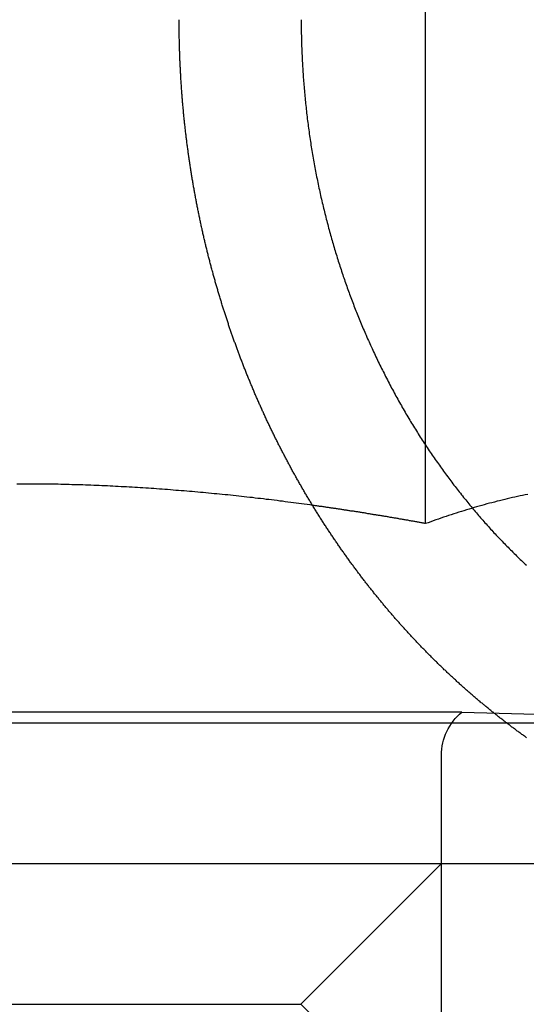
# Model space of a CAD drawing. Extents: x -150 to 150, y -250 to 630.
# Drawn here: x 97 to 100, y 538 to 545 of the extents above; entities that cross this region are included whole.
import ezdxf

# ---------------------------------------------------------------- set-up
doc = ezdxf.new("R2010")
doc.units = 0
doc.header["$LTSCALE"] = 20
doc.linetypes.add('AUSGEZOGEN', pattern=[0])
doc.linetypes.add('VERDECKT', pattern=[0.375, 0.25, -0.125])
doc.layers.get('0').update_dxf_attribs({"linetype": 'CONTINUOUS'})
doc.layers.get('DEFPOINTS').update_dxf_attribs({"linetype": 'AUSGEZOGEN'})

# ---------------------------------------------------------------- blocks, each defined once
blk = doc.blocks.new('A$C2B1E04EC')
at = {"color": 1, "linetype": 'VERDECKT', "extrusion": (0, 1, -2e-16)}
for p, q in [((99.67586, 441.41792), (99.67586, 446.39274)), ((99.93236, 440.07743), (93.64586, 440.07743)), ((99.93236, 440.07743), (102.88911, 440)), ((99.78911, 428.6135), (99.78911, 439.7707)), ((98.78911, 438), (99.78911, 439)), ((94.78911, 438), (98.78911, 438)), ((98.78911, 438), (99.78911, 437))]:
    blk.add_line(p, q, dxfattribs=at)
at = {"color": 3, "linetype": 'CONTINUOUS', "extrusion": (0, 1, -2e-16)}
for p, q in [((-130, 440), (130, 440)), ((-130, 439), (130, 439))]:
    blk.add_line(p, q, dxfattribs=at)
at = {"color": 3}
for points in [[(100.252, 440, 0), (100.247, 440.004, 0), (100.241, 440.009, 0), (100.235, 440.013, 0), (100.229, 440.018, 0), (100.224, 440.022, 0), (100.218, 440.026, 0), (100.212, 440.031, 0), (100.207, 440.035, 0), (100.201, 440.04, 0), (100.195, 440.044, 0), (100.19, 440.049, 0), (100.184, 440.053, 0), (100.178, 440.058, 0), (100.173, 440.062, 0), (100.167, 440.067, 0), (100.161, 440.071, 0), (100.156, 440.076, 0), (100.15, 440.08, 0), (100.144, 440.085, 0), (100.139, 440.089, 0), (100.133, 440.094, 0), (100.128, 440.098, 0), (100.122, 440.103, 0), (100.116, 440.107, 0), (100.111, 440.112, 0), (100.105, 440.117, 0), (100.1, 440.121, 0), (100.094, 440.126, 0), (100.089, 440.13, 0), (100.083, 440.135, 0), (100.077, 440.14, 0), (100.072, 440.144, 0), (100.066, 440.149, 0), (100.061, 440.154, 0), (100.055, 440.158, 0), (100.05, 440.163, 0), (100.044, 440.168, 0), (100.039, 440.172, 0), (100.033, 440.177, 0), (100.028, 440.182, 0), (100.022, 440.186, 0), (100.017, 440.191, 0), (100.011, 440.196, 0), (100.006, 440.2, 0), (100, 440.205, 0), (99.9949, 440.21, 0), (99.9895, 440.215, 0), (99.984, 440.219, 0), (99.9786, 440.224, 0), (99.9732, 440.229, 0), (99.9678, 440.234, 0), (99.9624, 440.238, 0), (99.9569, 440.243, 0), (99.9515, 440.248, 0), (99.9462, 440.253, 0), (99.9408, 440.258, 0), (99.9354, 440.262, 0), (99.93, 440.267, 0), (99.9247, 440.272, 0), (99.9193, 440.277, 0), (99.914, 440.282, 0), (99.9086, 440.287, 0), (99.9033, 440.291, 0), (99.898, 440.296, 0), (99.8927, 440.301, 0), (99.8874, 440.306, 0), (99.8821, 440.311, 0), (99.8768, 440.316, 0), (99.8715, 440.321, 0), (99.8662, 440.325, 0), (99.861, 440.33, 0), (99.8557, 440.335, 0), (99.8505, 440.34, 0), (99.8452, 440.345, 0), (99.84, 440.35, 0), (99.8348, 440.355, 0), (99.8295, 440.36, 0), (99.8243, 440.365, 0), (99.8191, 440.37, 0), (99.8139, 440.375, 0), (99.8087, 440.379, 0), (99.8036, 440.384, 0), (99.7984, 440.389, 0), (99.7932, 440.394, 0), (99.7881, 440.399, 0), (99.783, 440.404, 0), (99.7778, 440.409, 0), (99.7727, 440.414, 0), (99.7676, 440.419, 0), (99.7625, 440.424, 0), (99.7574, 440.429, 0), (99.7523, 440.434, 0), (99.7472, 440.439, 0), (99.7421, 440.444, 0), (99.7371, 440.449, 0), (99.732, 440.454, 0), (99.727, 440.459, 0), (99.722, 440.464, 0), (99.7169, 440.469, 0), (99.7119, 440.474, 0), (99.7069, 440.479, 0), (99.7019, 440.484, 0), (99.6969, 440.489, 0), (99.6919, 440.494, 0), (99.687, 440.499, 0), (99.682, 440.504, 0), (99.677, 440.51, 0), (99.6721, 440.515, 0), (99.6672, 440.52, 0), (99.6622, 440.525, 0), (99.6573, 440.53, 0), (99.6524, 440.535, 0), (99.6475, 440.54, 0), (99.6426, 440.545, 0), (99.6378, 440.55, 0), (99.6329, 440.555, 0), (99.628, 440.56, 0), (99.6232, 440.565, 0), (99.6184, 440.57, 0), (99.6135, 440.575, 0), (99.6087, 440.581, 0), (99.6039, 440.586, 0), (99.5991, 440.591, 0), (99.5943, 440.596, 0), (99.5895, 440.601, 0), (99.5848, 440.606, 0), (99.58, 440.611, 0), (99.5752, 440.616, 0), (99.5705, 440.621, 0), (99.5658, 440.626, 0), (99.5611, 440.632, 0), (99.5563, 440.637, 0), (99.5516, 440.642, 0), (99.547, 440.647, 0), (99.5423, 440.652, 0), (99.5376, 440.657, 0), (99.533, 440.662, 0), (99.5283, 440.667, 0), (99.5237, 440.673, 0), (99.519, 440.678, 0), (99.5144, 440.683, 0), (99.5098, 440.688, 0), (99.5052, 440.693, 0), (99.5006, 440.698, 0), (99.496, 440.703, 0), (99.4915, 440.708, 0), (99.4869, 440.714, 0), (99.4824, 440.719, 0), (99.4778, 440.724, 0), (99.4733, 440.729, 0), (99.4688, 440.734, 0), (99.4643, 440.739, 0), (99.4598, 440.744, 0), (99.4553, 440.75, 0), (99.4509, 440.755, 0), (99.4464, 440.76, 0), (99.442, 440.765, 0), (99.4375, 440.77, 0), (99.433, 440.775, 0), (99.4286, 440.78, 0), (99.4241, 440.786, 0), (99.4197, 440.791, 0), (99.4152, 440.796, 0), (99.4108, 440.801, 0), (99.4063, 440.807, 0), (99.4019, 440.812, 0), (99.3974, 440.817, 0), (99.393, 440.822, 0), (99.3885, 440.828, 0), (99.3841, 440.833, 0), (99.3796, 440.838, 0), (99.3752, 440.844, 0), (99.3707, 440.849, 0), (99.3663, 440.854, 0), (99.3619, 440.86, 0), (99.3574, 440.865, 0), (99.353, 440.87, 0), (99.3485, 440.876, 0), (99.3441, 440.881, 0), (99.3397, 440.887, 0), (99.3352, 440.892, 0), (99.3308, 440.898, 0), (99.3264, 440.903, 0), (99.3219, 440.908, 0), (99.3175, 440.914, 0), (99.3131, 440.919, 0), (99.3086, 440.925, 0), (99.3042, 440.93, 0), (99.2998, 440.936, 0), (99.2954, 440.941, 0), (99.291, 440.947, 0), (99.2865, 440.953, 0), (99.2821, 440.958, 0), (99.2777, 440.964, 0), (99.2733, 440.969, 0), (99.2689, 440.975, 0), (99.2645, 440.981, 0), (99.2601, 440.986, 0), (99.2557, 440.992, 0), (99.2513, 440.997, 0), (99.2469, 441.003, 0), (99.2425, 441.009, 0), (99.2381, 441.014, 0), (99.2337, 441.02, 0), (99.2294, 441.026, 0), (99.225, 441.032, 0), (99.2206, 441.037, 0), (99.2162, 441.043, 0), (99.2119, 441.049, 0), (99.2075, 441.055, 0), (99.2031, 441.06, 0), (99.1988, 441.066, 0), (99.1944, 441.072, 0), (99.19, 441.078, 0), (99.1857, 441.084, 0), (99.1813, 441.089, 0), (99.177, 441.095, 0), (99.1727, 441.101, 0), (99.1683, 441.107, 0), (99.164, 441.113, 0), (99.1597, 441.119, 0), (99.1553, 441.124, 0), (99.151, 441.13, 0), (99.1467, 441.136, 0), (99.1424, 441.142, 0), (99.1381, 441.148, 0), (99.1338, 441.154, 0), (99.1295, 441.16, 0), (99.1252, 441.166, 0), (99.1209, 441.172, 0), (99.1166, 441.178, 0), (99.1123, 441.184, 0), (99.108, 441.19, 0), (99.1037, 441.196, 0), (99.0995, 441.202, 0), (99.0952, 441.208, 0), (99.0909, 441.214, 0), (99.0867, 441.22, 0), (99.0824, 441.226, 0), (99.0782, 441.232, 0), (99.0739, 441.238, 0), (99.0697, 441.244, 0), (99.0655, 441.25, 0), (99.0612, 441.256, 0), (99.057, 441.262, 0), (99.0528, 441.269, 0), (99.0486, 441.275, 0), (99.0444, 441.281, 0), (99.0402, 441.287, 0), (99.036, 441.293, 0), (99.0318, 441.299, 0), (99.0276, 441.305, 0), (99.0234, 441.312, 0), (99.0192, 441.318, 0), (99.015, 441.324, 0), (99.0109, 441.33, 0), (99.0067, 441.336, 0), (99.0026, 441.343, 0), (98.9984, 441.349, 0), (98.9943, 441.355, 0), (98.9901, 441.361, 0), (98.986, 441.368, 0), (98.9819, 441.374, 0), (98.9777, 441.38, 0), (98.9736, 441.386, 0), (98.9695, 441.393, 0), (98.9654, 441.399, 0), (98.9613, 441.405, 0), (98.9572, 441.412, 0), (98.9531, 441.418, 0), (98.9491, 441.424, 0), (98.945, 441.431, 0), (98.9409, 441.437, 0), (98.9368, 441.443, 0), (98.9328, 441.45, 0), (98.9287, 441.456, 0), (98.9247, 441.462, 0), (98.9207, 441.469, 0), (98.9166, 441.475, 0), (98.9126, 441.482, 0), (98.9086, 441.488, 0), (98.9046, 441.494, 0), (98.9006, 441.501, 0), (98.8966, 441.507, 0), (98.8926, 441.514, 0), (98.8886, 441.52, 0), (98.8846, 441.526, 0), (98.8806, 441.533, 0), (98.8767, 441.539, 0), (98.8727, 441.546, 0), (98.8688, 441.552, 0), (98.8648, 441.559, 0), (98.8609, 441.565, 0), (98.857, 441.572, 0), (98.853, 441.578, 0), (98.8491, 441.585, 0), (98.8452, 441.591, 0), (98.8413, 441.598, 0), (98.8374, 441.604, 0), (98.8335, 441.611, 0), (98.8297, 441.617, 0), (98.8258, 441.624, 0), (98.8219, 441.63, 0), (98.8181, 441.637, 0), (98.8142, 441.644, 0), (98.8104, 441.65, 0), (98.8065, 441.657, 0), (98.8027, 441.663, 0), (98.7989, 441.67, 0), (98.7951, 441.677, 0), (98.7913, 441.683, 0), (98.7875, 441.69, 0), (98.7837, 441.696, 0), (98.7799, 441.703, 0), (98.7761, 441.71, 0), (98.7724, 441.716, 0), (98.7686, 441.723, 0), (98.7649, 441.729, 0), (98.7611, 441.736, 0), (98.7574, 441.743, 0), (98.7537, 441.749, 0), (98.7499, 441.756, 0), (98.7462, 441.763, 0), (98.7425, 441.769, 0), (98.7388, 441.776, 0), (98.7351, 441.783, 0), (98.7315, 441.789, 0), (98.7278, 441.796, 0), (98.7241, 441.803, 0), (98.7205, 441.809, 0), (98.7168, 441.816, 0), (98.7132, 441.823, 0), (98.7096, 441.83, 0), (98.7059, 441.836, 0), (98.7023, 441.843, 0), (98.6987, 441.85, 0), (98.6951, 441.856, 0), (98.6915, 441.863, 0), (98.688, 441.87, 0), (98.6844, 441.877, 0), (98.6808, 441.883, 0), (98.6773, 441.89, 0), (98.6737, 441.897, 0), (98.6702, 441.904, 0), (98.6667, 441.91, 0), (98.6631, 441.917, 0), (98.6596, 441.924, 0), (98.6561, 441.931, 0), (98.6526, 441.938, 0), (98.6491, 441.944, 0), (98.6457, 441.951, 0), (98.6422, 441.958, 0), (98.6387, 441.965, 0), (98.6353, 441.971, 0), (98.6318, 441.978, 0), (98.6284, 441.985, 0), (98.625, 441.992, 0), (98.6216, 441.999, 0), (98.6181, 442.005, 0), (98.6148, 442.012, 0), (98.6114, 442.019, 0), (98.608, 442.026, 0), (98.6046, 442.033, 0), (98.6012, 442.039, 0), (98.5979, 442.046, 0), (98.5945, 442.053, 0), (98.5912, 442.06, 0), (98.5879, 442.067, 0), (98.5846, 442.074, 0), (98.5813, 442.08, 0), (98.578, 442.087, 0), (98.5747, 442.094, 0), (98.5714, 442.101, 0), (98.5681, 442.108, 0), (98.5649, 442.115, 0), (98.5616, 442.121, 0), (98.5584, 442.128, 0), (98.5551, 442.135, 0), (98.5519, 442.142, 0), (98.5487, 442.149, 0), (98.5455, 442.156, 0), (98.5423, 442.163, 0), (98.5391, 442.169, 0), (98.5359, 442.176, 0), (98.5327, 442.183, 0), (98.5296, 442.19, 0), (98.5264, 442.197, 0), (98.5233, 442.204, 0), (98.5202, 442.211, 0), (98.517, 442.217, 0), (98.5139, 442.224, 0), (98.5108, 442.231, 0), (98.5077, 442.238, 0), (98.5047, 442.245, 0), (98.5016, 442.252, 0), (98.4985, 442.259, 0), (98.4955, 442.265, 0), (98.4924, 442.272, 0), (98.4894, 442.279, 0), (98.4864, 442.286, 0), (98.4833, 442.293, 0), (98.4803, 442.3, 0), (98.4773, 442.307, 0), (98.4744, 442.313, 0), (98.4714, 442.32, 0), (98.4684, 442.327, 0), (98.4655, 442.334, 0), (98.4625, 442.341, 0), (98.4596, 442.348, 0), (98.4566, 442.355, 0), (98.4537, 442.361, 0), (98.4508, 442.368, 0), (98.4479, 442.375, 0), (98.445, 442.382, 0), (98.4422, 442.389, 0), (98.4393, 442.396, 0), (98.4364, 442.403, 0), (98.4336, 442.409, 0), (98.4307, 442.416, 0), (98.4279, 442.423, 0), (98.4251, 442.43, 0), (98.4223, 442.437, 0), (98.4195, 442.444, 0), (98.4167, 442.45, 0), (98.4139, 442.457, 0), (98.4111, 442.464, 0), (98.4084, 442.471, 0), (98.4056, 442.478, 0), (98.4029, 442.485, 0), (98.4001, 442.491, 0), (98.3974, 442.498, 0), (98.3947, 442.505, 0), (98.392, 442.512, 0), (98.3893, 442.519, 0), (98.3866, 442.526, 0), (98.384, 442.532, 0), (98.3813, 442.539, 0), (98.3786, 442.546, 0), (98.376, 442.553, 0), (98.3734, 442.56, 0), (98.3707, 442.566, 0), (98.3681, 442.573, 0), (98.3655, 442.58, 0), (98.3629, 442.587, 0), (98.3603, 442.594, 0), (98.3578, 442.6, 0), (98.3552, 442.607, 0), (98.3526, 442.614, 0), (98.3501, 442.621, 0), (98.3476, 442.627, 0), (98.345, 442.634, 0), (98.3425, 442.641, 0), (98.34, 442.648, 0), (98.3375, 442.654, 0), (98.3351, 442.661, 0), (98.3326, 442.668, 0), (98.3301, 442.675, 0), (98.3277, 442.681, 0), (98.3252, 442.688, 0), (98.3228, 442.695, 0), (98.3204, 442.702, 0), (98.3179, 442.708, 0), (98.3155, 442.715, 0), (98.3131, 442.722, 0), (98.3107, 442.728, 0), (98.3083, 442.735, 0), (98.3059, 442.742, 0), (98.3036, 442.749, 0), (98.3012, 442.756, 0), (98.2988, 442.762, 0), (98.2964, 442.769, 0), (98.2941, 442.776, 0), (98.2917, 442.783, 0), (98.2893, 442.79, 0), (98.287, 442.797, 0), (98.2846, 442.803, 0), (98.2823, 442.81, 0), (98.28, 442.817, 0), (98.2776, 442.824, 0), (98.2753, 442.831, 0), (98.273, 442.838, 0), (98.2706, 442.845, 0), (98.2683, 442.852, 0), (98.266, 442.859, 0), (98.2637, 442.866, 0), (98.2614, 442.873, 0), (98.2591, 442.88, 0), (98.2568, 442.887, 0), (98.2546, 442.894, 0), (98.2523, 442.901, 0), (98.25, 442.908, 0), (98.2477, 442.915, 0), (98.2455, 442.922, 0), (98.2432, 442.929, 0), (98.241, 442.936, 0), (98.2387, 442.943, 0), (98.2365, 442.95, 0), (98.2342, 442.957, 0), (98.232, 442.964, 0), (98.2298, 442.971, 0), (98.2276, 442.979, 0), (98.2254, 442.986, 0), (98.2232, 442.993, 0), (98.221, 443, 0), (98.2188, 443.007, 0), (98.2166, 443.014, 0), (98.2144, 443.021, 0), (98.2122, 443.029, 0), (98.2101, 443.036, 0), (98.2079, 443.043, 0), (98.2058, 443.05, 0), (98.2036, 443.057, 0), (98.2015, 443.065, 0), (98.1993, 443.072, 0), (98.1972, 443.079, 0), (98.1951, 443.086, 0), (98.193, 443.094, 0), (98.1908, 443.101, 0), (98.1887, 443.108, 0), (98.1866, 443.115, 0), (98.1845, 443.123, 0), (98.1825, 443.13, 0), (98.1804, 443.137, 0), (98.1783, 443.145, 0), (98.1763, 443.152, 0), (98.1742, 443.159, 0), (98.1721, 443.167, 0), (98.1701, 443.174, 0), (98.1681, 443.181, 0), (98.166, 443.189, 0), (98.164, 443.196, 0), (98.162, 443.204, 0), (98.16, 443.211, 0), (98.158, 443.218, 0), (98.156, 443.226, 0), (98.154, 443.233, 0), (98.152, 443.241, 0), (98.1501, 443.248, 0), (98.1481, 443.255, 0), (98.1461, 443.263, 0), (98.1442, 443.27, 0), (98.1422, 443.278, 0), (98.1403, 443.285, 0), (98.1384, 443.293, 0), (98.1365, 443.3, 0), (98.1345, 443.308, 0), (98.1326, 443.315, 0), (98.1307, 443.323, 0), (98.1289, 443.33, 0), (98.127, 443.338, 0), (98.1251, 443.345, 0), (98.1232, 443.353, 0), (98.1214, 443.36, 0), (98.1195, 443.368, 0), (98.1177, 443.375, 0), (98.1158, 443.383, 0), (98.114, 443.39, 0), (98.1122, 443.398, 0), (98.1104, 443.405, 0), (98.1086, 443.413, 0), (98.1068, 443.42, 0), (98.105, 443.428, 0), (98.1032, 443.436, 0), (98.1014, 443.443, 0), (98.0997, 443.451, 0), (98.0979, 443.458, 0), (98.0962, 443.466, 0), (98.0944, 443.474, 0), (98.0927, 443.481, 0), (98.091, 443.489, 0), (98.0893, 443.496, 0), (98.0875, 443.504, 0), (98.0858, 443.512, 0), (98.0842, 443.519, 0), (98.0825, 443.527, 0), (98.0808, 443.535, 0), (98.0791, 443.542, 0), (98.0775, 443.55, 0), (98.0758, 443.558, 0), (98.0742, 443.565, 0), (98.0725, 443.573, 0), (98.0709, 443.581, 0), (98.0693, 443.588, 0), (98.0677, 443.596, 0), (98.0661, 443.604, 0), (98.0645, 443.611, 0), (98.0629, 443.619, 0), (98.0613, 443.627, 0), (98.0598, 443.634, 0), (98.0582, 443.642, 0), (98.0567, 443.65, 0), (98.0551, 443.658, 0), (98.0536, 443.665, 0), (98.0521, 443.673, 0), (98.0505, 443.681, 0), (98.049, 443.688, 0), (98.0475, 443.696, 0), (98.046, 443.704, 0), (98.0446, 443.712, 0), (98.0431, 443.719, 0), (98.0416, 443.727, 0), (98.0402, 443.735, 0), (98.0387, 443.743, 0), (98.0373, 443.75, 0), (98.0359, 443.758, 0), (98.0344, 443.766, 0), (98.033, 443.774, 0), (98.0316, 443.781, 0), (98.0302, 443.789, 0), (98.0288, 443.797, 0), (98.0275, 443.805, 0), (98.0261, 443.812, 0), (98.0247, 443.82, 0), (98.0234, 443.828, 0), (98.0221, 443.836, 0), (98.0207, 443.843, 0), (98.0194, 443.851, 0), (98.0181, 443.859, 0), (98.0168, 443.867, 0), (98.0155, 443.875, 0), (98.0142, 443.882, 0), (98.0129, 443.89, 0), (98.0117, 443.898, 0), (98.0104, 443.906, 0), (98.0092, 443.914, 0), (98.0079, 443.921, 0), (98.0067, 443.929, 0), (98.0055, 443.937, 0), (98.0042, 443.945, 0), (98.003, 443.952, 0), (98.0019, 443.96, 0), (98.0007, 443.968, 0), (97.9995, 443.976, 0), (97.9983, 443.984, 0), (97.9972, 443.992, 0), (97.996, 443.999, 0), (97.9949, 444.007, 0), (97.9937, 444.015, 0), (97.9926, 444.023, 0), (97.9915, 444.031, 0), (97.9904, 444.038, 0), (97.9893, 444.046, 0), (97.9882, 444.054, 0), (97.9871, 444.062, 0), (97.9861, 444.07, 0), (97.985, 444.077, 0), (97.984, 444.085, 0), (97.9829, 444.093, 0), (97.9819, 444.101, 0), (97.9809, 444.109, 0), (97.9799, 444.116, 0), (97.9789, 444.124, 0), (97.9779, 444.132, 0), (97.9769, 444.14, 0), (97.9759, 444.148, 0), (97.9749, 444.155, 0), (97.974, 444.163, 0), (97.973, 444.171, 0), (97.9721, 444.179, 0), (97.9712, 444.187, 0), (97.9702, 444.194, 0), (97.9693, 444.202, 0), (97.9684, 444.21, 0), (97.9675, 444.218, 0), (97.9666, 444.226, 0), (97.9658, 444.233, 0), (97.9649, 444.241, 0), (97.964, 444.249, 0), (97.9632, 444.257, 0), (97.9623, 444.264, 0), (97.9615, 444.272, 0), (97.9607, 444.28, 0), (97.9599, 444.288, 0), (97.9591, 444.296, 0), (97.9583, 444.303, 0), (97.9575, 444.311, 0), (97.9567, 444.319, 0), (97.956, 444.327, 0), (97.9552, 444.334, 0), (97.9544, 444.342, 0), (97.9537, 444.35, 0), (97.953, 444.358, 0), (97.9523, 444.365, 0), (97.9515, 444.373, 0), (97.9508, 444.381, 0), (97.9501, 444.389, 0), (97.9495, 444.396, 0), (97.9488, 444.404, 0), (97.9481, 444.412, 0), (97.9475, 444.42, 0), (97.9468, 444.427, 0), (97.9462, 444.435, 0), (97.9455, 444.443, 0), (97.9449, 444.451, 0), (97.9443, 444.458, 0), (97.9437, 444.466, 0), (97.9431, 444.474, 0), (97.9425, 444.481, 0), (97.942, 444.489, 0), (97.9414, 444.497, 0), (97.9408, 444.505, 0), (97.9403, 444.512, 0), (97.9398, 444.52, 0), (97.9392, 444.528, 0), (97.9387, 444.535, 0), (97.9382, 444.543, 0), (97.9377, 444.551, 0), (97.9372, 444.558, 0), (97.9367, 444.566, 0), (97.9362, 444.574, 0), (97.9358, 444.581, 0), (97.9353, 444.589, 0), (97.9349, 444.597, 0), (97.9344, 444.604, 0), (97.934, 444.612, 0), (97.9336, 444.619, 0), (97.9331, 444.627, 0), (97.9327, 444.635, 0), (97.9323, 444.642, 0), (97.9319, 444.65, 0), (97.9316, 444.657, 0), (97.9312, 444.665, 0), (97.9308, 444.673, 0), (97.9305, 444.68, 0), (97.9301, 444.688, 0), (97.9298, 444.695, 0), (97.9295, 444.703, 0), (97.9291, 444.711, 0), (97.9288, 444.718, 0), (97.9285, 444.726, 0), (97.9282, 444.733, 0), (97.9279, 444.741, 0), (97.9277, 444.748, 0), (97.9274, 444.756, 0), (97.9271, 444.763, 0), (97.9269, 444.771, 0), (97.9266, 444.778, 0), (97.9264, 444.786, 0), (97.9262, 444.793, 0), (97.9259, 444.801, 0), (97.9257, 444.808, 0), (97.9255, 444.816, 0), (97.9253, 444.823, 0), (97.9251, 444.831, 0), (97.925, 444.838, 0), (97.9248, 444.846, 0), (97.9246, 444.853, 0), (97.9245, 444.86, 0), (97.9243, 444.868, 0), (97.9242, 444.875, 0), (97.9241, 444.883, 0), (97.9239, 444.89, 0), (97.9238, 444.897, 0), (97.9237, 444.905, 0), (97.9236, 444.912, 0), (97.9235, 444.92, 0), (97.9234, 444.927, 0), (97.9234, 444.934, 0), (97.9233, 444.942, 0), (97.9232, 444.949, 0), (97.9232, 444.956, 0), (97.9231, 444.964, 0), (97.9231, 444.971, 0), (97.9231, 444.978, 0), (97.9231, 444.985, 0), (97.923, 444.993, 0), (97.923, 445, 0)], [(98.7911, 445, 0), (98.7911, 444.988, 0), (98.7912, 444.975, 0), (98.7912, 444.962, 0), (98.7913, 444.95, 0), (98.7915, 444.937, 0), (98.7916, 444.925, 0), (98.7918, 444.912, 0), (98.792, 444.899, 0), (98.7923, 444.887, 0), (98.7926, 444.874, 0), (98.7929, 444.861, 0), (98.7932, 444.848, 0), (98.7936, 444.836, 0), (98.794, 444.823, 0), (98.7944, 444.81, 0), (98.7948, 444.797, 0), (98.7953, 444.784, 0), (98.7958, 444.771, 0), (98.7964, 444.758, 0), (98.7969, 444.745, 0), (98.7975, 444.732, 0), (98.7982, 444.719, 0), (98.7988, 444.706, 0), (98.7995, 444.693, 0), (98.8002, 444.68, 0), (98.801, 444.667, 0), (98.8018, 444.654, 0), (98.8026, 444.641, 0), (98.8034, 444.628, 0), (98.8043, 444.615, 0), (98.8052, 444.602, 0), (98.8061, 444.588, 0), (98.8071, 444.575, 0), (98.8081, 444.562, 0), (98.8091, 444.549, 0), (98.8102, 444.536, 0), (98.8113, 444.522, 0), (98.8124, 444.509, 0), (98.8135, 444.496, 0), (98.8147, 444.482, 0), (98.8159, 444.469, 0), (98.8172, 444.456, 0), (98.8185, 444.443, 0), (98.8198, 444.429, 0), (98.8211, 444.416, 0), (98.8225, 444.403, 0), (98.8239, 444.389, 0), (98.8253, 444.376, 0), (98.8268, 444.363, 0), (98.8283, 444.349, 0), (98.8298, 444.336, 0), (98.8314, 444.323, 0), (98.8329, 444.309, 0), (98.8346, 444.296, 0), (98.8362, 444.282, 0), (98.8379, 444.269, 0), (98.8396, 444.256, 0), (98.8414, 444.242, 0), (98.8432, 444.229, 0), (98.845, 444.216, 0), (98.8468, 444.202, 0), (98.8487, 444.189, 0), (98.8506, 444.175, 0), (98.8526, 444.162, 0), (98.8545, 444.149, 0), (98.8566, 444.135, 0), (98.8586, 444.122, 0), (98.8607, 444.109, 0), (98.8628, 444.095, 0), (98.8649, 444.082, 0), (98.8671, 444.069, 0), (98.8693, 444.055, 0), (98.8715, 444.042, 0), (98.8738, 444.029, 0), (98.8761, 444.015, 0), (98.8785, 444.002, 0), (98.8808, 443.989, 0), (98.8832, 443.975, 0), (98.8857, 443.962, 0), (98.8882, 443.949, 0), (98.8907, 443.935, 0), (98.8932, 443.922, 0), (98.8957, 443.909, 0), (98.8983, 443.896, 0), (98.901, 443.883, 0), (98.9036, 443.869, 0), (98.9063, 443.856, 0), (98.909, 443.843, 0), (98.9118, 443.83, 0), (98.9146, 443.817, 0), (98.9174, 443.803, 0), (98.9202, 443.79, 0), (98.9231, 443.777, 0), (98.926, 443.764, 0), (98.9289, 443.751, 0), (98.9318, 443.738, 0), (98.9348, 443.725, 0), (98.9378, 443.712, 0), (98.9409, 443.699, 0), (98.9439, 443.686, 0), (98.947, 443.673, 0), (98.9501, 443.66, 0), (98.9533, 443.647, 0), (98.9565, 443.634, 0), (98.9597, 443.621, 0), (98.9629, 443.608, 0), (98.9661, 443.596, 0), (98.9694, 443.583, 0), (98.9727, 443.57, 0), (98.976, 443.557, 0), (98.9794, 443.545, 0), (98.9828, 443.532, 0), (98.9862, 443.519, 0), (98.9896, 443.506, 0), (98.993, 443.494, 0), (98.9965, 443.481, 0), (99, 443.469, 0), (99.0035, 443.456, 0), (99.0071, 443.443, 0), (99.0106, 443.431, 0), (99.0142, 443.418, 0), (99.0178, 443.406, 0), (99.0215, 443.394, 0), (99.0251, 443.381, 0), (99.0288, 443.369, 0), (99.0325, 443.356, 0), (99.0362, 443.344, 0), (99.04, 443.332, 0), (99.0437, 443.32, 0), (99.0475, 443.307, 0), (99.0513, 443.295, 0), (99.0552, 443.283, 0), (99.059, 443.271, 0), (99.0629, 443.259, 0), (99.0667, 443.247, 0), (99.0707, 443.235, 0), (99.0746, 443.223, 0), (99.0785, 443.211, 0), (99.0825, 443.199, 0), (99.0865, 443.187, 0), (99.0905, 443.175, 0), (99.0945, 443.164, 0), (99.0985, 443.152, 0), (99.1025, 443.14, 0), (99.1066, 443.129, 0), (99.1107, 443.117, 0), (99.1148, 443.105, 0), (99.1189, 443.094, 0), (99.1231, 443.082, 0), (99.1272, 443.071, 0), (99.1314, 443.059, 0), (99.1357, 443.048, 0), (99.14, 443.036, 0), (99.1443, 443.024, 0), (99.1486, 443.013, 0), (99.153, 443.001, 0), (99.1574, 442.99, 0), (99.1619, 442.978, 0), (99.1664, 442.966, 0), (99.1709, 442.955, 0), (99.1755, 442.943, 0), (99.1801, 442.931, 0), (99.1847, 442.92, 0), (99.1894, 442.908, 0), (99.1941, 442.896, 0), (99.1988, 442.885, 0), (99.2036, 442.873, 0), (99.2084, 442.861, 0), (99.2133, 442.849, 0), (99.2182, 442.838, 0), (99.2231, 442.826, 0), (99.228, 442.814, 0), (99.233, 442.803, 0), (99.238, 442.791, 0), (99.2431, 442.779, 0), (99.2482, 442.767, 0), (99.2533, 442.756, 0), (99.2584, 442.744, 0), (99.2636, 442.732, 0), (99.2688, 442.72, 0), (99.2741, 442.709, 0), (99.2794, 442.697, 0), (99.2847, 442.685, 0), (99.29, 442.673, 0), (99.2954, 442.662, 0), (99.3008, 442.65, 0), (99.3063, 442.638, 0), (99.3117, 442.626, 0), (99.3173, 442.615, 0), (99.3228, 442.603, 0), (99.3284, 442.591, 0), (99.334, 442.579, 0), (99.3396, 442.568, 0), (99.3453, 442.556, 0), (99.351, 442.544, 0), (99.3567, 442.533, 0), (99.3625, 442.521, 0), (99.3683, 442.509, 0), (99.3741, 442.498, 0), (99.38, 442.486, 0), (99.3858, 442.474, 0), (99.3918, 442.463, 0), (99.3977, 442.451, 0), (99.4037, 442.439, 0), (99.4097, 442.428, 0), (99.4157, 442.416, 0), (99.4218, 442.405, 0), (99.4279, 442.393, 0), (99.434, 442.381, 0), (99.4402, 442.37, 0), (99.4464, 442.358, 0), (99.4526, 442.347, 0), (99.4588, 442.335, 0), (99.4651, 442.324, 0), (99.4714, 442.313, 0), (99.4778, 442.301, 0), (99.4841, 442.29, 0), (99.4905, 442.278, 0), (99.4969, 442.267, 0), (99.5034, 442.256, 0), (99.5099, 442.244, 0), (99.5164, 442.233, 0), (99.5229, 442.222, 0), (99.5295, 442.21, 0), (99.536, 442.199, 0), (99.5427, 442.188, 0), (99.5493, 442.177, 0), (99.556, 442.165, 0), (99.5627, 442.154, 0), (99.5694, 442.143, 0), (99.5761, 442.132, 0), (99.5829, 442.121, 0), (99.5897, 442.11, 0), (99.5965, 442.099, 0), (99.6034, 442.088, 0), (99.6103, 442.077, 0), (99.6171, 442.066, 0), (99.6241, 442.055, 0), (99.631, 442.044, 0), (99.638, 442.033, 0), (99.6449, 442.022, 0), (99.6519, 442.011, 0), (99.659, 442.001, 0), (99.666, 441.99, 0), (99.6731, 441.979, 0), (99.6802, 441.968, 0), (99.6873, 441.958, 0), (99.6944, 441.947, 0), (99.7016, 441.936, 0), (99.7087, 441.926, 0), (99.7159, 441.915, 0), (99.7231, 441.905, 0), (99.7303, 441.894, 0), (99.7375, 441.884, 0), (99.7448, 441.873, 0), (99.7521, 441.863, 0), (99.7594, 441.853, 0), (99.7666, 441.842, 0), (99.774, 441.832, 0), (99.7813, 441.822, 0), (99.7886, 441.811, 0), (99.796, 441.801, 0), (99.8034, 441.791, 0), (99.8108, 441.781, 0), (99.8182, 441.771, 0), (99.8256, 441.761, 0), (99.833, 441.751, 0), (99.8404, 441.741, 0), (99.8479, 441.731, 0), (99.8553, 441.721, 0), (99.8628, 441.711, 0), (99.8703, 441.701, 0), (99.8778, 441.691, 0), (99.8853, 441.681, 0), (99.8928, 441.672, 0), (99.9003, 441.662, 0), (99.9079, 441.652, 0), (99.9154, 441.643, 0), (99.9229, 441.633, 0), (99.9305, 441.623, 0), (99.9381, 441.614, 0), (99.9456, 441.604, 0), (99.9532, 441.595, 0), (99.9608, 441.586, 0), (99.9684, 441.576, 0), (99.976, 441.567, 0), (99.9836, 441.558, 0), (99.9912, 441.548, 0), (99.9988, 441.539, 0), (100.006, 441.53, 0), (100.014, 441.521, 0), (100.022, 441.512, 0), (100.029, 441.503, 0), (100.037, 441.494, 0), (100.045, 441.485, 0), (100.052, 441.476, 0), (100.06, 441.467, 0), (100.067, 441.459, 0), (100.075, 441.45, 0), (100.083, 441.441, 0), (100.091, 441.432, 0), (100.098, 441.423, 0), (100.106, 441.415, 0), (100.114, 441.406, 0), (100.122, 441.397, 0), (100.13, 441.388, 0), (100.138, 441.379, 0), (100.146, 441.371, 0), (100.154, 441.362, 0), (100.162, 441.353, 0), (100.17, 441.344, 0), (100.178, 441.336, 0), (100.187, 441.327, 0), (100.195, 441.318, 0), (100.203, 441.31, 0), (100.211, 441.301, 0), (100.22, 441.292, 0), (100.228, 441.283, 0), (100.237, 441.275, 0), (100.245, 441.266, 0), (100.254, 441.257, 0), (100.262, 441.249, 0), (100.271, 441.24, 0), (100.279, 441.232, 0), (100.288, 441.223, 0), (100.296, 441.214, 0), (100.305, 441.206, 0), (100.314, 441.197, 0), (100.322, 441.189, 0), (100.331, 441.18, 0), (100.34, 441.172, 0), (100.349, 441.163, 0), (100.358, 441.155, 0), (100.367, 441.146, 0), (100.375, 441.138, 0), (100.384, 441.129, 0), (100.393, 441.121, 0)], [(98.8717, 441.547, 0), (98.8523, 441.55, 0), (98.8329, 441.553, 0), (98.8134, 441.555, 0), (98.794, 441.558, 0), (98.7746, 441.561, 0), (98.7551, 441.563, 0), (98.7357, 441.566, 0), (98.7163, 441.568, 0), (98.6968, 441.571, 0), (98.6774, 441.573, 0), (98.658, 441.576, 0), (98.6385, 441.578, 0), (98.6191, 441.581, 0), (98.5997, 441.583, 0), (98.5802, 441.586, 0), (98.5608, 441.588, 0), (98.5413, 441.59, 0), (98.5219, 441.593, 0), (98.5025, 441.595, 0), (98.483, 441.597, 0), (98.4636, 441.599, 0), (98.4441, 441.602, 0), (98.4247, 441.604, 0), (98.4052, 441.606, 0), (98.3858, 441.608, 0), (98.3663, 441.61, 0), (98.3469, 441.612, 0), (98.3275, 441.615, 0), (98.308, 441.617, 0), (98.2886, 441.619, 0), (98.2691, 441.621, 0), (98.2497, 441.623, 0), (98.2302, 441.625, 0), (98.2108, 441.627, 0), (98.1913, 441.628, 0), (98.1718, 441.63, 0), (98.1524, 441.632, 0), (98.1329, 441.634, 0), (98.1135, 441.636, 0), (98.094, 441.638, 0), (98.0746, 441.639, 0), (98.0551, 441.641, 0), (98.0357, 441.643, 0), (98.0162, 441.645, 0), (97.9967, 441.646, 0), (97.9773, 441.648, 0), (97.9578, 441.65, 0), (97.9384, 441.651, 0), (97.9189, 441.653, 0), (97.8994, 441.654, 0), (97.88, 441.656, 0), (97.8605, 441.657, 0), (97.8411, 441.659, 0), (97.8216, 441.66, 0), (97.8021, 441.662, 0), (97.7827, 441.663, 0), (97.7632, 441.665, 0), (97.7437, 441.666, 0), (97.7243, 441.667, 0), (97.7048, 441.669, 0), (97.6853, 441.67, 0), (97.6659, 441.671, 0), (97.6464, 441.672, 0), (97.6269, 441.673, 0), (97.6075, 441.675, 0), (97.588, 441.676, 0), (97.5685, 441.677, 0), (97.5491, 441.678, 0), (97.5296, 441.679, 0), (97.5101, 441.68, 0), (97.4906, 441.681, 0), (97.4712, 441.682, 0), (97.4517, 441.683, 0), (97.4322, 441.684, 0), (97.4127, 441.685, 0), (97.3933, 441.686, 0), (97.3738, 441.687, 0), (97.3543, 441.688, 0), (97.3348, 441.688, 0), (97.3154, 441.689, 0), (97.2959, 441.69, 0), (97.2764, 441.691, 0), (97.2569, 441.691, 0), (97.2374, 441.692, 0), (97.218, 441.693, 0), (97.1985, 441.693, 0), (97.179, 441.694, 0), (97.1595, 441.694, 0), (97.14, 441.695, 0), (97.1206, 441.695, 0), (97.1011, 441.696, 0), (97.0816, 441.696, 0), (97.0621, 441.697, 0), (97.0426, 441.697, 0), (97.0231, 441.697, 0), (97.0037, 441.698, 0), (96.9842, 441.698, 0), (96.9647, 441.698, 0), (96.9452, 441.699, 0), (96.9257, 441.699, 0), (96.9062, 441.699, 0), (96.8867, 441.699, 0), (96.8673, 441.699, 0), (96.8478, 441.699, 0), (96.8283, 441.699, 0), (96.8088, 441.699, 0), (96.7893, 441.699, 0), (96.7698, 441.699, 0)]]:
    blk.add_polyline3d(points, dxfattribs=at)
at = {"color": 1}
for points in [[(100.402, 441.625, 0), (100.384, 441.622, 0), (100.366, 441.618, 0), (100.348, 441.614, 0), (100.329, 441.61, 0), (100.311, 441.606, 0), (100.293, 441.602, 0), (100.275, 441.598, 0), (100.257, 441.594, 0), (100.239, 441.589, 0), (100.221, 441.585, 0), (100.202, 441.58, 0), (100.184, 441.576, 0), (100.166, 441.571, 0), (100.148, 441.566, 0), (100.13, 441.562, 0), (100.112, 441.557, 0), (100.093, 441.552, 0), (100.075, 441.547, 0), (100.057, 441.542, 0), (100.039, 441.536, 0), (100.021, 441.531, 0), (100.003, 441.526, 0), (99.9845, 441.52, 0), (99.9663, 441.515, 0), (99.9482, 441.509, 0), (99.93, 441.504, 0), (99.9119, 441.498, 0), (99.8937, 441.492, 0), (99.8756, 441.487, 0), (99.8574, 441.481, 0), (99.8393, 441.475, 0), (99.8211, 441.469, 0), (99.8029, 441.463, 0), (99.7848, 441.456, 0), (99.7666, 441.45, 0), (99.7485, 441.444, 0), (99.7303, 441.437, 0), (99.7122, 441.431, 0), (99.694, 441.424, 0), (99.6759, 441.418, 0)], [(99.6759, 441.418, 0), (99.6695, 441.419, 0), (99.6632, 441.42, 0), (99.6569, 441.421, 0), (99.6506, 441.423, 0), (99.6442, 441.424, 0), (99.6379, 441.425, 0), (99.6316, 441.426, 0), (99.6252, 441.427, 0), (99.6189, 441.428, 0), (99.6126, 441.429, 0), (99.6063, 441.43, 0), (99.5999, 441.432, 0), (99.5936, 441.433, 0), (99.5873, 441.434, 0), (99.581, 441.435, 0), (99.5746, 441.436, 0), (99.5683, 441.437, 0), (99.562, 441.438, 0), (99.5556, 441.439, 0), (99.5493, 441.441, 0), (99.543, 441.442, 0), (99.5367, 441.443, 0), (99.5303, 441.444, 0), (99.524, 441.445, 0), (99.5177, 441.446, 0), (99.5113, 441.447, 0), (99.505, 441.448, 0), (99.4987, 441.449, 0), (99.4924, 441.45, 0), (99.486, 441.452, 0), (99.4797, 441.453, 0), (99.4734, 441.454, 0), (99.467, 441.455, 0), (99.4607, 441.456, 0), (99.4544, 441.457, 0), (99.4481, 441.458, 0), (99.4417, 441.459, 0), (99.4354, 441.46, 0), (99.4291, 441.461, 0), (99.4227, 441.462, 0), (99.4164, 441.463, 0), (99.4101, 441.465, 0), (99.4037, 441.466, 0), (99.3974, 441.467, 0), (99.3911, 441.468, 0), (99.3848, 441.469, 0), (99.3784, 441.47, 0), (99.3721, 441.471, 0), (99.3658, 441.472, 0), (99.3594, 441.473, 0), (99.3531, 441.474, 0), (99.3468, 441.475, 0), (99.3404, 441.476, 0), (99.3341, 441.477, 0), (99.3278, 441.478, 0), (99.3214, 441.479, 0), (99.3151, 441.48, 0), (99.3088, 441.481, 0), (99.3025, 441.482, 0), (99.2961, 441.483, 0), (99.2898, 441.484, 0), (99.2835, 441.485, 0), (99.2771, 441.486, 0), (99.2708, 441.487, 0), (99.2645, 441.488, 0), (99.2581, 441.49, 0), (99.2518, 441.491, 0), (99.2455, 441.492, 0), (99.2391, 441.493, 0), (99.2328, 441.494, 0), (99.2265, 441.495, 0), (99.2201, 441.496, 0), (99.2138, 441.497, 0), (99.2075, 441.498, 0), (99.2011, 441.499, 0), (99.1948, 441.5, 0), (99.1885, 441.501, 0), (99.1821, 441.502, 0), (99.1758, 441.503, 0), (99.1695, 441.504, 0), (99.1631, 441.505, 0), (99.1568, 441.505, 0), (99.1505, 441.506, 0), (99.1441, 441.507, 0), (99.1378, 441.508, 0), (99.1315, 441.509, 0), (99.1251, 441.51, 0), (99.1188, 441.511, 0), (99.1125, 441.512, 0), (99.1061, 441.513, 0), (99.0998, 441.514, 0), (99.0935, 441.515, 0), (99.0871, 441.516, 0), (99.0808, 441.517, 0), (99.0745, 441.518, 0), (99.0681, 441.519, 0), (99.0618, 441.52, 0), (99.0555, 441.521, 0), (99.0491, 441.522, 0), (99.0428, 441.523, 0), (99.0365, 441.524, 0), (99.0301, 441.525, 0), (99.0238, 441.526, 0), (99.0175, 441.527, 0), (99.0111, 441.528, 0), (99.0048, 441.528, 0), (98.9984, 441.529, 0), (98.9921, 441.53, 0), (98.9858, 441.531, 0), (98.9794, 441.532, 0), (98.9731, 441.533, 0), (98.9668, 441.534, 0), (98.9604, 441.535, 0), (98.9541, 441.536, 0), (98.9478, 441.537, 0), (98.9414, 441.538, 0), (98.9351, 441.539, 0), (98.9288, 441.539, 0), (98.9224, 441.54, 0), (98.9161, 441.541, 0), (98.9097, 441.542, 0), (98.9034, 441.543, 0), (98.8971, 441.544, 0), (98.8907, 441.545, 0), (98.8844, 441.546, 0), (98.8781, 441.547, 0), (98.8717, 441.547, 0)], [(100.394, 439.895, 0), (100.389, 439.899, 0), (100.383, 439.903, 0), (100.378, 439.907, 0), (100.372, 439.911, 0), (100.367, 439.915, 0), (100.361, 439.919, 0), (100.356, 439.923, 0), (100.35, 439.927, 0), (100.345, 439.931, 0), (100.339, 439.935, 0), (100.334, 439.939, 0), (100.328, 439.943, 0), (100.323, 439.947, 0), (100.318, 439.951, 0), (100.312, 439.955, 0), (100.307, 439.959, 0), (100.301, 439.963, 0), (100.296, 439.967, 0), (100.29, 439.971, 0), (100.285, 439.975, 0), (100.279, 439.979, 0), (100.274, 439.984, 0), (100.269, 439.988, 0), (100.263, 439.992, 0), (100.258, 439.996, 0), (100.252, 440, 0)]]:
    blk.add_polyline3d(points, dxfattribs=at)
at = {"color": 1, "linetype": 'VERDECKT', "extrusion": (0, -2e-16, -1)}
blk.add_arc((-100.18911, 439.7707), 0.4, 0, 50.06812, dxfattribs=at)

msp = doc.modelspace()

# ---------------------------------------------------------------- block references
at = {"layer": 'DEFPOINTS'}
msp.add_blockref('A$C2B1E04EC', (0, 100), dxfattribs=at)

doc.saveas('drawing.dxf')
